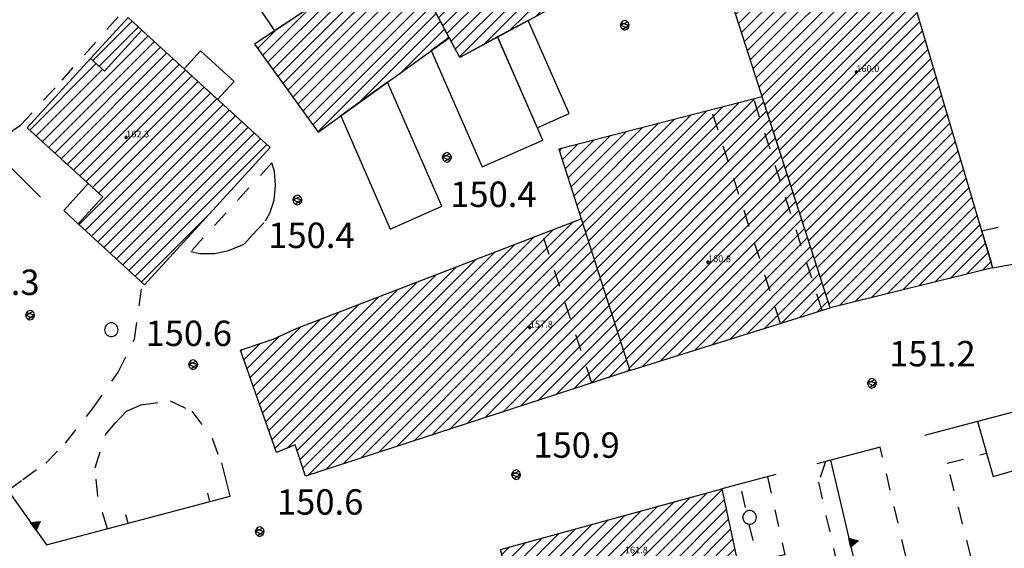
# Model space of a CAD drawing. Extents: x 559682 to 560292, y 5046484 to 5047063.
# Drawn here: x 559769 to 559828, y 5046956 to 5046987 of the extents above; entities that cross this region are included whole.
import ezdxf

# ---------------------------------------------------------------- set-up
doc = ezdxf.new("R2010")
doc.units = 0
doc.header["$MEASUREMENT"] = 0
for name, pattern in [('01-01', [2, 1, -1]), ('02-01', [3, 2, -1]), ('L37', [0]), ('L38', [0])]:
    doc.linetypes.add(name, pattern=pattern)
doc.layers.get('0').update_dxf_attribs({"linetype": 'CONTINUOUS'})
for name, color, linetype in [('03010100', 8, 'CONTINUOUS'), ('03010202', 2, '01-01'), ('03010204', 2, '01-01'), ('03010400', 8, '02-01'), ('03040300', 8, 'CONTINUOUS'), ('03080100', 2, 'L37'), ('05010100', 2, 'CONTINUOUS'), ('07030300', 2, 'L38'), ('08020400', 6, 'CONTINUOUS'), ('08020500', 6, 'CONTINUOUS'), ('A3010100', 1, 'CONTINUOUS')]:
    doc.layers.add(name, color=color, linetype=linetype)
doc.styles.add('ROMANS', font='Romans', dxfattribs={"height": 0.2})

# ---------------------------------------------------------------- blocks, each defined once
blk = doc.blocks.new('CAMP_48247570')
at = {"layer": 'A3010100', "linetype": 'CONTINUOUS'}
for p, q in [((1559744.896, 5046770.619), (1559755.252, 5046780.975)), ((1559745.045, 5046770.062), (1559756.131, 5046781.147)), ((1559744.596, 5046771.734), (1559753.305, 5046780.443)), ((1559744.746, 5046771.176), (1559754.279, 5046780.709)), ((1559744.864, 5046769.173), (1559756.256, 5046780.565)), ((1559744.3, 5046772.852), (1559751.358, 5046779.91)), ((1559744.448, 5046772.293), (1559752.332, 5046780.176)), ((1559745.016, 5046768.618), (1559756.381, 5046779.983)), ((1559744.003, 5046773.969), (1559749.411, 5046779.377)), ((1559744.152, 5046773.411), (1559750.385, 5046779.644)), ((1559745.169, 5046768.064), (1559756.506, 5046779.401)), ((1559743.559, 5046775.646), (1559746.491, 5046778.578)), ((1559743.707, 5046775.087), (1559747.464, 5046778.845)), ((1559743.855, 5046774.528), (1559748.438, 5046779.111)), ((1559745.855, 5046768.042), (1559756.631, 5046778.819)), ((1559743.262, 5046776.764), (1559744.544, 5046778.046)), ((1559743.41, 5046776.205), (1559745.518, 5046778.312)), ((1559750.306, 5046771.787), (1559756.757, 5046778.237)), ((1559743.114, 5046777.323), (1559743.571, 5046777.779)), ((1559751.285, 5046772.059), (1559756.882, 5046777.655)), ((1559752.264, 5046772.33), (1559757.007, 5046777.073)), ((1559753.242, 5046772.602), (1559757.132, 5046776.491)), ((1559754.221, 5046772.873), (1559757.257, 5046775.909)), ((1559755.2, 5046773.145), (1559757.382, 5046775.327)), ((1559756.179, 5046773.417), (1559757.507, 5046774.745)), ((1559757.158, 5046773.688), (1559757.632, 5046774.163)), ((1559746.83, 5046768.31), (1559749.976, 5046771.456)), ((1559747.805, 5046768.578), (1559750.128, 5046770.902)), ((1559744.711, 5046769.728), (1559744.906, 5046769.922)), ((1559748.78, 5046768.846), (1559750.281, 5046770.347)), ((1559749.755, 5046769.114), (1559750.433, 5046769.792))]:
    blk.add_line(p, q, dxfattribs=at)
blk = doc.blocks.new('Q0920050')
at = {"linetype": 'CONTINUOUS'}
for p, q in [((-0.278, 0), (0, 0.5)), ((0.277, 0), (-0.278, 0)), ((-0.221, 0.034), (0, 0.43)), ((0.22, 0.034), (-0.221, 0.034)), ((-0.161, 0.069), (0, 0.358)), ((0.16, 0.069), (-0.161, 0.069)), ((-0.099, 0.106), (0, 0.282)), ((0.098, 0.106), (-0.099, 0.106)), ((-0.021, 0.152), (0, 0.189)), ((0.021, 0.152), (-0.021, 0.152)), ((0, 0.5), (0.277, 0)), ((0, 0.43), (0.22, 0.034)), ((0, 0.358), (0.16, 0.069)), ((0, 0.282), (0.098, 0.106)), ((0, 0.189), (0.021, 0.152))]:
    blk.add_line(p, q, dxfattribs=at)
blk = doc.blocks.new('Q0930100')
at = {"linetype": 'CONTINUOUS'}
blk.add_line((0, 0), (0, 0.518), dxfattribs=at)
blk = doc.blocks.new('CAMP_3FA8A009')
at = {"layer": 'A3010100', "linetype": 'CONTINUOUS'}
for p, q in [((1559715.941, 5046801.711), (1559722.199, 5046807.97)), ((1559716.311, 5046801.374), (1559722.568, 5046807.632)), ((1559716.681, 5046801.038), (1559722.937, 5046807.294)), ((1559717.051, 5046800.701), (1559723.306, 5046806.956)), ((1559717.422, 5046800.364), (1559723.675, 5046806.618)), ((1559715.2, 5046802.385), (1559719.138, 5046806.323)), ((1559715.57, 5046802.048), (1559719.507, 5046805.985)), ((1559717.792, 5046800.027), (1559724.044, 5046806.28)), ((1559718.162, 5046799.691), (1559724.414, 5046805.942)), ((1559718.533, 5046799.354), (1559724.783, 5046805.604)), ((1559718.903, 5046799.017), (1559725.152, 5046805.266)), ((1559719.273, 5046798.68), (1559725.521, 5046804.928)), ((1559718.115, 5046796.814), (1559725.89, 5046804.589)), ((1559718.484, 5046796.476), (1559726.259, 5046804.251)), ((1559718.853, 5046796.138), (1559726.628, 5046803.913)), ((1559719.222, 5046795.8), (1559726.997, 5046803.575)), ((1559719.591, 5046795.462), (1559727.366, 5046803.237)), ((1559719.96, 5046795.124), (1559727.735, 5046802.899)), ((1559720.329, 5046794.786), (1559728.104, 5046802.561)), ((1559720.698, 5046794.448), (1559728.473, 5046802.223)), ((1559721.067, 5046794.11), (1559728.842, 5046801.885)), ((1559721.436, 5046793.772), (1559729.212, 5046801.547)), ((1559721.806, 5046793.434), (1559725.899, 5046797.528))]:
    blk.add_line(p, q, dxfattribs=at)
blk = doc.blocks.new('CAMP_773B9B02')
at = {"layer": 'A3010100', "linetype": 'CONTINUOUS'}
for p, q in [((1559732.687, 5046782.337), (1559747.32, 5046796.97)), ((1559733.734, 5046782.677), (1559747.91, 5046796.853)), ((1559731.358, 5046782.422), (1559745.023, 5046796.087)), ((1559731.639, 5046781.996), (1559746.171, 5046796.529)), ((1559734.782, 5046783.018), (1559748.082, 5046796.318)), ((1559731.181, 5046782.952), (1559743.875, 5046795.646)), ((1559735.83, 5046783.359), (1559748.253, 5046795.782)), ((1559731.004, 5046783.483), (1559742.726, 5046795.205)), ((1559736.878, 5046783.699), (1559748.425, 5046795.247)), ((1559729.711, 5046783.604), (1559740.43, 5046794.322)), ((1559730.419, 5046783.605), (1559741.578, 5046794.764)), ((1559737.926, 5046784.04), (1559748.597, 5046794.712)), ((1559729.526, 5046784.126), (1559739.281, 5046793.881)), ((1559738.973, 5046784.381), (1559748.769, 5046794.176)), ((1559729.341, 5046784.648), (1559738.133, 5046793.44)), ((1559740.021, 5046784.722), (1559748.941, 5046793.641)), ((1559728.971, 5046785.693), (1559735.836, 5046792.557)), ((1559729.156, 5046785.17), (1559736.985, 5046792.999)), ((1559741.069, 5046785.062), (1559749.112, 5046793.106)), ((1559742.117, 5046785.403), (1559749.284, 5046792.57)), ((1559728.786, 5046786.215), (1559734.688, 5046792.116)), ((1559743.165, 5046785.744), (1559749.456, 5046792.035)), ((1559728.602, 5046786.737), (1559733.54, 5046791.675)), ((1559744.212, 5046786.084), (1559749.628, 5046791.5)), ((1559728.232, 5046787.781), (1559731.243, 5046790.793)), ((1559728.417, 5046787.259), (1559732.391, 5046791.234)), ((1559745.26, 5046786.425), (1559749.8, 5046790.965)), ((1559728.047, 5046788.304), (1559729.971, 5046790.228)), ((1559746.308, 5046786.766), (1559749.971, 5046790.429)), ((1559727.862, 5046788.826), (1559728.832, 5046789.796)), ((1559747.356, 5046787.106), (1559750.143, 5046789.894)), ((1559727.677, 5046789.348), (1559727.758, 5046789.429)), ((1559748.404, 5046787.447), (1559750.315, 5046789.359)), ((1559749.451, 5046787.788), (1559750.487, 5046788.823)), ((1559750.499, 5046788.128), (1559750.659, 5046788.288))]:
    blk.add_line(p, q, dxfattribs=at)
blk = doc.blocks.new('CAMP_1FF9F3A1')
at = {"layer": 'A3010100', "linetype": 'CONTINUOUS'}
for p, q in [((1559729.863, 5046805.57), (1559737.27, 5046812.976)), ((1559729.566, 5046805.98), (1559736.17, 5046812.584)), ((1559730.161, 5046805.16), (1559737.516, 5046812.515)), ((1559730.458, 5046804.75), (1559737.762, 5046812.054)), ((1559729.269, 5046806.39), (1559734.059, 5046811.18)), ((1559730.755, 5046804.34), (1559738.008, 5046811.593)), ((1559731.052, 5046803.93), (1559738.254, 5046811.132)), ((1559731.349, 5046803.52), (1559738.5, 5046810.671)), ((1559731.647, 5046803.11), (1559738.747, 5046810.21)), ((1559728.972, 5046806.8), (1559731.948, 5046809.776)), ((1559731.944, 5046802.7), (1559738.993, 5046809.749)), ((1559732.241, 5046802.291), (1559739.239, 5046809.289)), ((1559728.675, 5046807.21), (1559729.838, 5046808.372)), ((1559734.682, 5046804.025), (1559739.485, 5046808.828)), ((1559737.211, 5046805.846), (1559739.731, 5046808.367)), ((1559739.74, 5046807.668), (1559739.977, 5046807.906))]:
    blk.add_line(p, q, dxfattribs=at)
blk = doc.blocks.new('CAMP_C1BFC3C0')
at = {"layer": 'A3010100', "linetype": 'CONTINUOUS'}
for p, q in [((1559736.538, 5046813.962), (1559750.676, 5046828.1)), ((1559736.855, 5046813.572), (1559750.858, 5046827.575)), ((1559736.221, 5046814.352), (1559748.993, 5046827.124)), ((1559737.164, 5046813.174), (1559751.04, 5046827.05)), ((1559737.41, 5046812.713), (1559751.223, 5046826.526)), ((1559737.656, 5046812.252), (1559751.405, 5046826.001)), ((1559737.902, 5046811.791), (1559751.588, 5046825.476)), ((1559738.149, 5046811.33), (1559751.77, 5046824.952)), ((1559738.395, 5046810.869), (1559751.953, 5046824.427)), ((1559738.641, 5046810.408), (1559752.135, 5046823.902)), ((1559738.887, 5046809.947), (1559752.318, 5046823.378)), ((1559739.133, 5046809.486), (1559752.5, 5046822.853)), ((1559739.38, 5046809.025), (1559752.682, 5046822.328)), ((1559739.626, 5046808.564), (1559752.865, 5046821.804)), ((1559735.904, 5046814.742), (1559742.583, 5046821.421)), ((1559745, 5046813.231), (1559753.047, 5046821.279)), ((1559746.692, 5046814.217), (1559753.23, 5046820.754)), ((1559748.385, 5046815.202), (1559753.412, 5046820.23)), ((1559750.077, 5046816.187), (1559753.595, 5046819.705)), ((1559751.77, 5046817.173), (1559753.777, 5046819.18)), ((1559753.462, 5046818.158), (1559753.96, 5046818.656)), ((1559735.587, 5046815.132), (1559736.173, 5046815.718)), ((1559739.872, 5046808.103), (1559744.275, 5046812.507)), ((1559740.118, 5046807.642), (1559744.5, 5046812.025)), ((1559740.364, 5046807.182), (1559744.725, 5046811.543)), ((1559740.61, 5046806.721), (1559744.95, 5046811.06)), ((1559742.067, 5046807.471), (1559745.175, 5046810.578)), ((1559743.596, 5046808.292), (1559745.4, 5046810.096)), ((1559745.125, 5046809.114), (1559745.625, 5046809.614))]:
    blk.add_line(p, q, dxfattribs=at)
blk = doc.blocks.new('CAMP_9C239093')
at = {"layer": 'A3010100', "linetype": 'CONTINUOUS'}
for p, q in [((1559748.582, 5046794.759), (1559758.062, 5046804.239)), ((1559748.238, 5046795.829), (1559756.162, 5046803.753)), ((1559748.41, 5046795.294), (1559757.112, 5046803.996)), ((1559748.754, 5046794.223), (1559758.608, 5046804.077)), ((1559747.723, 5046797.435), (1559753.312, 5046803.024)), ((1559747.895, 5046796.9), (1559754.262, 5046803.267)), ((1559748.066, 5046796.365), (1559755.212, 5046803.51)), ((1559748.925, 5046793.688), (1559758.78, 5046803.542)), ((1559747.379, 5046798.506), (1559751.412, 5046802.539)), ((1559747.551, 5046797.971), (1559752.362, 5046802.782)), ((1559749.097, 5046793.153), (1559758.951, 5046803.007)), ((1559749.269, 5046792.617), (1559759.123, 5046802.472)), ((1559747.036, 5046799.576), (1559749.512, 5046802.053)), ((1559747.207, 5046799.041), (1559750.462, 5046802.296)), ((1559749.441, 5046792.082), (1559759.295, 5046801.937)), ((1559746.52, 5046801.182), (1559746.662, 5046801.324)), ((1559746.692, 5046800.647), (1559747.612, 5046801.567)), ((1559746.864, 5046800.112), (1559748.562, 5046801.81)), ((1559749.613, 5046791.547), (1559759.467, 5046801.401)), ((1559749.785, 5046791.012), (1559759.639, 5046800.866)), ((1559749.956, 5046790.476), (1559759.811, 5046800.331)), ((1559750.128, 5046789.941), (1559759.983, 5046799.796)), ((1559750.3, 5046789.406), (1559760.155, 5046799.26)), ((1559750.472, 5046788.87), (1559760.327, 5046798.725)), ((1559750.644, 5046788.335), (1559760.499, 5046798.19)), ((1559751.442, 5046788.426), (1559760.67, 5046797.655)), ((1559752.471, 5046788.749), (1559760.842, 5046797.12)), ((1559753.501, 5046789.071), (1559761.014, 5046796.584)), ((1559754.531, 5046789.394), (1559761.186, 5046796.049)), ((1559755.56, 5046789.716), (1559761.358, 5046795.514)), ((1559756.59, 5046790.039), (1559761.53, 5046794.979)), ((1559757.62, 5046790.361), (1559761.702, 5046794.444)), ((1559758.649, 5046790.684), (1559761.874, 5046793.908)), ((1559759.679, 5046791.006), (1559762.046, 5046793.373)), ((1559760.709, 5046791.329), (1559762.217, 5046792.838)), ((1559761.738, 5046791.652), (1559762.389, 5046792.303))]:
    blk.add_line(p, q, dxfattribs=at)
blk = doc.blocks.new('CAMP_D316FE15')
at = {"layer": 'A3010100', "linetype": 'CONTINUOUS'}
for p, q in [((1559757.637, 5046807.1), (1559764.644, 5046814.106)), ((1559757.809, 5046806.565), (1559765.671, 5046814.427)), ((1559757.981, 5046806.029), (1559766.21, 5046814.258)), ((1559757.465, 5046807.635), (1559763.616, 5046813.786)), ((1559758.153, 5046805.494), (1559766.372, 5046813.713)), ((1559757.121, 5046808.705), (1559761.561, 5046813.145)), ((1559757.293, 5046808.17), (1559762.589, 5046813.466)), ((1559758.325, 5046804.959), (1559766.533, 5046813.168)), ((1559756.778, 5046809.776), (1559759.506, 5046812.505)), ((1559756.949, 5046809.241), (1559760.534, 5046812.825)), ((1559758.496, 5046804.424), (1559766.695, 5046812.622)), ((1559756.434, 5046810.846), (1559757.451, 5046811.864)), ((1559756.606, 5046810.311), (1559758.479, 5046812.184)), ((1559758.668, 5046803.889), (1559766.856, 5046812.077)), ((1559756.262, 5046811.382), (1559756.424, 5046811.544)), ((1559758.84, 5046803.353), (1559767.018, 5046811.531)), ((1559759.012, 5046802.818), (1559767.18, 5046810.986)), ((1559759.184, 5046802.283), (1559767.341, 5046810.44)), ((1559759.356, 5046801.748), (1559767.503, 5046809.895)), ((1559759.528, 5046801.212), (1559767.665, 5046809.349)), ((1559759.7, 5046800.677), (1559767.826, 5046808.804)), ((1559759.872, 5046800.142), (1559767.988, 5046808.258)), ((1559760.043, 5046799.607), (1559768.149, 5046807.713)), ((1559760.215, 5046799.072), (1559768.311, 5046807.167)), ((1559760.387, 5046798.536), (1559768.473, 5046806.622)), ((1559760.559, 5046798.001), (1559768.634, 5046806.076)), ((1559760.731, 5046797.466), (1559768.796, 5046805.531)), ((1559760.903, 5046796.931), (1559768.958, 5046804.985)), ((1559761.075, 5046796.395), (1559769.119, 5046804.44)), ((1559761.247, 5046795.86), (1559769.281, 5046803.894)), ((1559761.419, 5046795.325), (1559769.442, 5046803.349)), ((1559761.591, 5046794.79), (1559769.604, 5046802.803)), ((1559761.762, 5046794.255), (1559769.766, 5046802.258)), ((1559761.934, 5046793.719), (1559769.927, 5046801.712)), ((1559762.106, 5046793.184), (1559770.089, 5046801.167)), ((1559762.278, 5046792.649), (1559770.251, 5046800.621)), ((1559762.45, 5046792.114), (1559770.412, 5046800.076)), ((1559763.077, 5046792.034), (1559770.574, 5046799.53)), ((1559764.017, 5046792.266), (1559770.735, 5046798.985)), ((1559764.956, 5046792.498), (1559770.897, 5046798.44)), ((1559765.895, 5046792.73), (1559771.059, 5046797.894)), ((1559766.834, 5046792.962), (1559771.22, 5046797.349)), ((1559767.773, 5046793.194), (1559771.382, 5046796.803)), ((1559768.712, 5046793.426), (1559771.544, 5046796.258)), ((1559769.651, 5046793.658), (1559771.705, 5046795.712)), ((1559770.591, 5046793.89), (1559771.867, 5046795.167)), ((1559771.53, 5046794.122), (1559772.028, 5046794.621))]:
    blk.add_line(p, q, dxfattribs=at)
blk = doc.blocks.new('CAMP_5E22B19C')
at = {"layer": 'A3010100', "linetype": 'CONTINUOUS'}
for p, q in [((1559718.93, 5046806.514), (1559721.253, 5046808.837)), ((1559719.299, 5046806.176), (1559721.622, 5046808.499))]:
    blk.add_line(p, q, dxfattribs=at)
blk = doc.blocks.new('S98')
at = {"linetype": 'CONTINUOUS'}
for p, q in [((-0.391, 0.083), (-0.4, 0)), ((-0.4, 0), (-0.391, -0.083)), ((-0.365, 0.163), (-0.391, 0.083)), ((-0.324, 0.235), (-0.365, 0.163)), ((-0.268, 0.297), (-0.324, 0.235)), ((-0.2, 0.346), (-0.268, 0.297)), ((-0.124, 0.38), (-0.2, 0.346)), ((-0.042, 0.398), (-0.124, 0.38)), ((0.042, 0.398), (-0.042, 0.398)), ((0.124, 0.38), (0.042, 0.398)), ((0.2, 0.346), (0.124, 0.38)), ((0.268, 0.297), (0.2, 0.346)), ((0.324, 0.235), (0.268, 0.297)), ((0.365, 0.163), (0.324, 0.235)), ((0.391, 0.083), (0.365, 0.163)), ((0.4, 0), (0.391, 0.083)), ((0.391, -0.083), (0.4, 0)), ((-0.391, -0.083), (-0.365, -0.163)), ((-0.365, -0.163), (-0.324, -0.235)), ((-0.324, -0.235), (-0.268, -0.297)), ((-0.268, -0.297), (-0.2, -0.346)), ((-0.2, -0.346), (-0.124, -0.38)), ((-0.124, -0.38), (-0.042, -0.398)), ((-0.042, -0.398), (0.042, -0.398)), ((0.042, -0.398), (0.124, -0.38)), ((0.124, -0.38), (0.2, -0.346)), ((0.2, -0.346), (0.268, -0.297)), ((0.268, -0.297), (0.324, -0.235)), ((0.324, -0.235), (0.365, -0.163)), ((0.365, -0.163), (0.391, -0.083))]:
    blk.add_line(p, q, dxfattribs=at)
blk = doc.blocks.new('S96')
at = {"linetype": 'CONTINUOUS'}
for p, q in [((-0.059, 0.037), (-0.071, 0.001)), ((-0.071, 0.001), (-0.059, -0.038)), ((-0.069, 0.001), (0.036, 0.053)), ((0.041, -0.048), (-0.069, 0.001)), ((-0.036, 0.059), (-0.059, 0.037)), ((-0.058, 0.037), (0.063, 0.001)), ((0, 0.071), (-0.036, 0.059)), ((0.063, 0.001), (-0.034, -0.061)), ((0.027, 0.062), (0, 0.071)), ((0.052, 0.038), (0.027, 0.062)), ((0.036, 0.053), (0.036, 0.053)), ((0.051, -0.037), (0.063, 0)), ((0.063, 0), (0.052, 0.038)), ((-0.059, -0.038), (-0.034, -0.062)), ((-0.034, -0.062), (-0.008, -0.071)), ((-0.008, -0.071), (0.029, -0.059)), ((0.029, -0.059), (0.051, -0.037))]:
    blk.add_line(p, q, dxfattribs=at)

msp = doc.modelspace()

# ---------------------------------------------------------------- linework, layer by layer
at = {"layer": '03010100', "linetype": 'CONTINUOUS'}
for points in [[(559790.25, 5046993.088, 149.229), (559805.231, 5047006.416, 149.052), (559808.714, 5046996.401, 149.677), (559798.858, 5046990.663, 149.754), (559800.405, 5046987.347, 149.983), (559795.318, 5046984.613, 149.775), (559791.83, 5046991.144, 149.37)], [(559810.923, 5046989.401, 150.153), (559820.813, 5046992.484, 150.288), (559826.826, 5046972.189, 151.042), (559817.214, 5046969.814, 151.226)], [(559791.83, 5046991.144, 149.37), (559783.178, 5046985.39, 149.726), (559786.947, 5046980.193, 149.96), (559794.697, 5046985.776, 149.71)], [(559776.529, 5046986.221, 149.782), (559774.313, 5046983.802, 149.873), (559773.492, 5046984.553, 149.843), (559775.709, 5046986.972, 149.786)], [(559774.22, 5046976.368, 150.087), (559769.733, 5046980.449, 149.893), (559773.492, 5046984.553, 149.843), (559774.313, 5046983.802, 149.873), (559776.529, 5046986.221, 149.782), (559784.106, 5046979.281, 150.109), (559776.687, 5046971.181, 150.361), (559772.765, 5046974.773, 150.185)], [(559813.212, 5046982.274, 150.631), (559801.183, 5046979.198, 150.492), (559805.384, 5046966.108, 151.149), (559817.214, 5046969.814, 151.232)], [(559782.354, 5046967.314, 150.678), (559784.294, 5046967.976, 150.741), (559785.708, 5046968.623, 150.765), (559802.506, 5046975.077, 150.781), (559805.384, 5046966.108, 151.149), (559786.207, 5046959.873, 150.631), (559785.592, 5046961.719, 150.938), (559784.494, 5046961.27, 150.883)], [(559797.726, 5046955.55, 150.974), (559810.811, 5046959.13, 150.692), (559812.396, 5046951.757, 151.887), (559804.609, 5046949.596, 151.851), (559805.253, 5046947.253, 152.05), (559799.916, 5046945.787, 152.076), (559799.369, 5046947.777, 151.86), (559799.764, 5046947.886, 151.861), (559799.289, 5046949.657, 151.659)]]:
    msp.add_polyline3d(points, close=True, dxfattribs=at)
at = {"layer": '03010202', "linetype": '01-01'}
for points in [[(559816.749, 5046969.669, 151.226), (559812.708, 5046982.145, 150.622)], [(559814.287, 5046968.897, 151.201), (559810.213, 5046981.507, 150.643)], [(559803.136, 5046965.377, 151.135), (559800.197, 5046974.19, 150.791)]]:
    msp.add_polyline3d(points, dxfattribs=at)
at = {"layer": '03010204', "linetype": '01-01'}
for points in [[(559757.623, 5046974.646, 150.101), (559763.65, 5046979.794, 149.873), (559764.979, 5046979.498, 149.908), (559766.384, 5046979.391, 149.918), (559767.527, 5046979.554, 149.915), (559768.538, 5046980.049, 149.902), (559769.353, 5046980.61, 149.886), (559771.803, 5046983.262, 149.842), (559776.608, 5046988.682, 149.735)], [(559779.419, 5046973.15, 150.292), (559779.949, 5046973.031, 150.31), (559780.83, 5046973.025, 150.369), (559781.643, 5046973.199, 150.41), (559782.587, 5046973.595, 150.444), (559783.051, 5046974.102, 150.438), (559783.83, 5046974.951, 150.429), (559784.097, 5046975.408, 150.414), (559784.354, 5046976.186, 150.375), (559784.433, 5046977.04, 150.319), (559784.36, 5046977.875, 150.265), (559784.205, 5046978.374, 150.21), (559779.419, 5046973.15, 150.292)], [(559768.6, 5046959.026, 150.367), (559769.48, 5046959.685, 150.458), (559770.84, 5046960.645, 150.591), (559772.011, 5046961.825, 150.744), (559773.6, 5046963.845, 150.813), (559775.133, 5046966.025, 150.634), (559776.08, 5046967.965, 150.47), (559776.53, 5046971.116, 150.363)], [(559774.484, 5046956.766, 150.506), (559773.914, 5046958.701, 150.451), (559773.76, 5046960.365, 150.607), (559774.4, 5046962.365, 150.822), (559774.938, 5046963.003, 150.881), (559775.621, 5046963.72, 150.814), (559776.48, 5046964.085, 150.792), (559778.206, 5046964.335, 150.806), (559779.475, 5046963.72, 150.909), (559780.68, 5046962.125, 150.93), (559781.36, 5046960.245, 150.72)], [(559808.164, 5046936.497, 151.709), (559824.924, 5046941.537, 152.381), (559820.176, 5046961.589, 151.508)], [(559834.923, 5046944.081, 152.505), (559831.28, 5046943.161, 152.512), (559830.02, 5046942.861, 152.514), (559829.3, 5046942.841, 152.504), (559828.84, 5046942.921, 152.497), (559828.5, 5046943.501, 152.502), (559824.14, 5046960.641, 151.759), (559826.467, 5046961.235, 151.685)], [(559816.95, 5046960.742, 151.577), (559816.531, 5046959.512, 151.84), (559818.731, 5046949.872, 152.007), (559817.097, 5046949.499, 152.187), (559817.976, 5046945.65, 152.05), (559815.764, 5046945.146, 152.008), (559816.105, 5046943.652, 152.047), (559812.711, 5046942.878, 152.059), (559813.099, 5046941.176, 152.017), (559808.431, 5046940.111, 152.054), (559808.111, 5046940.631, 152.11), (559807.671, 5046941.031, 152.157), (559807.271, 5046941.231, 152.183), (559806.743, 5046941.32, 152.201)], [(559813.516, 5046959.84, 151.329), (559814.539, 5046955.237, 151.677), (559813.784, 5046955.07, 151.622), (559814.387, 5046952.357, 151.912), (559813.541, 5046952.17, 151.894), (559811.907, 5046959.418, 151.16)]]:
    msp.add_polyline3d(points, dxfattribs=at)
at = {"layer": '03010400', "linetype": '02-01'}
msp.add_polyline3d([(559833.008, 5046975.847, 151.021), (559826.187, 5046974.346, 151.128), (559826.826, 5046972.189, 151.09), (559833.575, 5046973.358, 151.075)], close=True, dxfattribs=at)
at = {"layer": '03040300', "linetype": 'CONTINUOUS'}
for points in [[(559782.381, 5046989.194, 149.589), (559789.543, 5046993.958, 149.222), (559791.83, 5046991.144, 149.37), (559784.379, 5046986.189, 149.678)], [(559801.8, 5046981.294, 150.289), (559799.376, 5046986.794, 149.974), (559797.562, 5046985.819, 149.88), (559799.904, 5046980.459, 150.37)], [(559793.634, 5046985.01, 149.687), (559796.652, 5046978.144, 150.548), (559800.238, 5046979.723, 150.44), (559797.562, 5046985.819, 149.88), (559795.318, 5046984.613, 149.775), (559794.696, 5046985.779, 149.71)], [(559781.006, 5046982.121, 149.875), (559779.019, 5046983.941, 149.831), (559779.996, 5046985.008, 149.783), (559781.983, 5046983.188, 149.802)], [(559794.263, 5046975.817, 150.655), (559791.04, 5046983.139, 149.63), (559788.28, 5046981.161, 149.826), (559791.209, 5046974.473, 150.664)], [(559772.765, 5046974.773, 150.185), (559774.22, 5046976.368, 150.087), (559773.359, 5046977.154, 150.041), (559771.904, 5046975.558, 150.141)], [(559825.928, 5046963.099, 150.85), (559826.864, 5046959.858, 151.425), (559831.299, 5046961.144, 151.129), (559830.586, 5046964.322, 150.673)]]:
    msp.add_polyline3d(points, close=True, dxfattribs=at)
at = {"layer": '03080100', "linetype": 'L37'}
for points in [[(559825.928, 5046963.099, 150.85), (559822.796, 5046962.277, 150.68)], [(559820.176, 5046961.589, 151.508), (559816.429, 5046960.605, 150.68)], [(559770.883, 5046955.811, 151.092), (559781.737, 5046958.688, 150.52), (559781.244, 5046960.668, 150.768)], [(559814.02, 5046959.973, 151.054), (559810.811, 5046959.13, 150.692)]]:
    msp.add_polyline3d(points, dxfattribs=at)
at = {"layer": '07030300', "linetype": 'L38'}
for points in [[(559768.658, 5046978.23, 149.959), (559770.538, 5046976.35, 150.081)], [(559758.527, 5046973.213, 150.009), (559770.883, 5046955.811, 151.092)], [(559817.238, 5046960.818, 151.486), (559821.604, 5046942.314, 152.504), (559807.662, 5046938.199, 151.887)]]:
    msp.add_polyline3d(points, dxfattribs=at)

# ---------------------------------------------------------------- block references
at = {"layer": '03080100', "linetype": 'CONTINUOUS', "rotation": 14.84609634753864}
for p in [(559780.549, 5046958.373, 150.582), (559775.716, 5046957.092, 150.837)]:
    msp.add_blockref('Q0930100', p, dxfattribs=at)
at = {"layer": '05010100', "linetype": 'CONTINUOUS'}
for p in [(559774.72, 5046968.525, 150.465), (559812.459, 5046957.441, 151.289)]:
    msp.add_blockref('S98', p, dxfattribs=at)
at = {"layer": '07030300', "linetype": 'CONTINUOUS'}
for p, rotation in [((559770.106, 5046956.906, 151.024), 305.3770834187266), ((559818.387, 5046955.951, 151.754), 283.2761919162697)]:
    msp.add_blockref('Q0920050', p, dxfattribs=dict(at, rotation=rotation))
at = {"layer": '08020400', "linetype": 'CONTINUOUS', "xscale": 4, "yscale": 4, "zscale": 4}
for p in [(559805.093, 5046986.506, 150.054), (559794.573, 5046978.706, 150.414), (559785.733, 5046976.186, 150.398), (559769.933, 5046969.386, 150.331), (559779.573, 5046966.466, 150.588), (559819.71, 5046965.362, 151.243), (559798.67, 5046959.962, 150.912), (559783.51, 5046956.602, 150.564)]:
    msp.add_blockref('S96', p, dxfattribs=at)
at = {"layer": '08020500', "linetype": 'CONTINUOUS'}
for p in [(559818.768, 5046983.747, 160.027), (559775.595, 5046979.886, 162.331), (559809.993, 5046972.515, 160.783), (559799.463, 5046968.654, 157.759)]:
    msp.add_blockref('S96', p, dxfattribs=at)
at = {"layer": 'A3010100', "linetype": 'CONTINUOUS'}
for name in ['CAMP_C1BFC3C0', 'CAMP_D316FE15', 'CAMP_1FF9F3A1', 'CAMP_5E22B19C', 'CAMP_3FA8A009', 'CAMP_9C239093', 'CAMP_773B9B02', 'CAMP_48247570']:
    msp.add_blockref(name, (-999945.306, 177.918), dxfattribs=at)

# ---------------------------------------------------------------- texts
at = {"layer": '08020400', "linetype": 'CONTINUOUS', "style": 'ROMANS'}
for s, p in [('150.4', (559794.752, 5046975.776)), ('150.4', (559783.995, 5046973.352)), ('150.3', (559765.365, 5046970.578)), ('150.6', (559776.739, 5046967.562)), ('151.2', (559820.71, 5046966.362)), ('150.9', (559799.67, 5046960.962)), ('150.6', (559784.51, 5046957.602))]:
    msp.add_text(s, height=1.5, dxfattribs=at).set_placement(p)
at = {"layer": '08020500', "linetype": 'CONTINUOUS', "style": 'ROMANS'}
for s, p in [('160.0', (559818.768, 5046983.747)), ('162.3', (559775.595, 5046979.886)), ('160.8', (559809.993, 5046972.515)), ('157.8', (559799.463, 5046968.654)), ('161.8', (559805.079, 5046955.316))]:
    msp.add_text(s, height=0.4, dxfattribs=at).set_placement(p)

doc.saveas('drawing.dxf')
